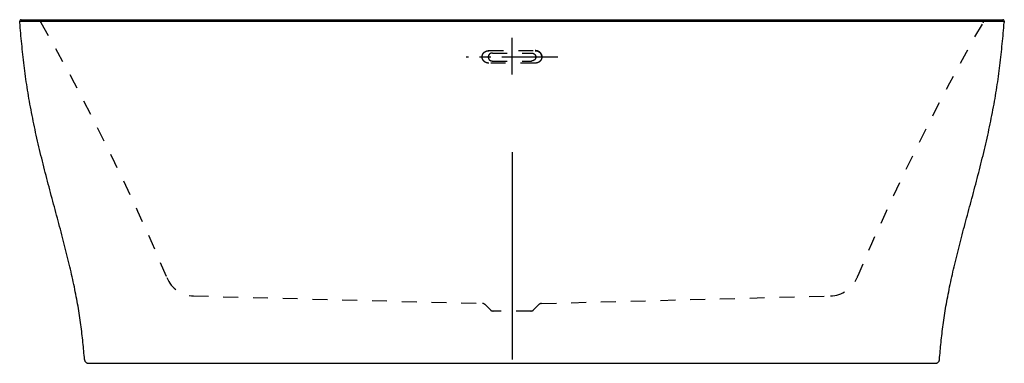
# Model space of a CAD drawing. Units: inches. Extents: x 20.2 to 86.2, y 21.1 to 44.1.
import ezdxf

# ---------------------------------------------------------------- set-up
doc = ezdxf.new("R2010")
doc.units = ezdxf.units.IN
doc.header["$LTSCALE"] = 9.973333
doc.header["$MEASUREMENT"] = 0
doc.linetypes.add('CENTER', pattern=[0.6, 0.375, -0.075, 0.075, -0.075])
doc.linetypes.add('HIDDEN', pattern=[0.2, 0.1, -0.1])
doc.layers.get('0').update_dxf_attribs({"linetype": 'CONTINUOUS'})
for name, color, linetype in [('6_SURFACES', 7, 'CONTINUOUS'), ('DEFAULT_1', 7, 'CENTER'), ('DEFAULT_2', 8, 'HIDDEN')]:
    doc.layers.add(name, color=color, linetype=linetype)

msp = doc.modelspace()

# ---------------------------------------------------------------- linework, layer by layer
at = {"color": 9, "linetype": 'Continuous'}
for p, q in [((20.248, 44.01), (22.299, 44.01)), ((25.609, 44.01), (80.868, 44.01)), ((84.176, 43.987), (84.178, 44.01)), ((84.178, 44.01), (86.23, 44.01)), ((53.239, 35.249), (53.239, 21.362)), ((76.885, 21.114), (76.878, 21.117))]:
    msp.add_line(p, q, dxfattribs=at)
at = {"color": 7, "linetype": 'Continuous'}
for p, q in [((20.255, 43.925), (20.25, 43.987)), ((86.228, 43.987), (20.25, 43.987)), ((20.341, 44.112), (86.136, 44.112)), ((24.849, 21.113), (24.864, 21.112)), ((24.864, 21.112), (81.614, 21.112)), ((81.614, 21.112), (81.628, 21.113))]:
    msp.add_line(p, q, dxfattribs=at)
for points in [[(24.592, 21.362), (24.593, 21.354), (24.594, 21.342), (24.595, 21.33), (24.597, 21.318), (24.6, 21.306), (24.604, 21.294), (24.609, 21.28), (24.615, 21.267), (24.623, 21.252), (24.633, 21.238), (24.644, 21.223), (24.657, 21.208), (24.672, 21.193), (24.689, 21.178), (24.706, 21.163), (24.726, 21.149), (24.747, 21.137), (24.772, 21.126), (24.798, 21.118), (24.822, 21.114), (24.843, 21.113), (24.849, 21.113)], [(81.628, 21.113), (81.634, 21.113), (81.655, 21.114), (81.679, 21.118), (81.705, 21.126), (81.73, 21.137), (81.751, 21.149), (81.771, 21.163), (81.789, 21.178), (81.805, 21.193), (81.82, 21.208), (81.833, 21.223), (81.845, 21.238), (81.854, 21.252), (81.862, 21.267), (81.868, 21.28), (81.873, 21.294), (81.877, 21.306), (81.88, 21.318), (81.882, 21.33), (81.883, 21.342), (81.885, 21.354), (81.885, 21.362)]]:
    msp.add_lwpolyline(points, dxfattribs=at)
for centre, start, end in [((20.341, 44.018), 90, 185), ((86.136, 44.018), 355, 90)]:
    msp.add_arc(centre, 0.094, start, end, dxfattribs=at)
for points in [[(24.592, 21.362), (24.575, 21.553), (24.541, 21.937), (24.485, 22.516), (24.421, 23.103), (24.319, 23.91), (24.193, 24.733), (24.04, 25.574), (23.91, 26.229), (23.765, 26.899), (23.607, 27.584), (23.438, 28.284), (23.257, 28.998), (23.068, 29.725), (22.805, 30.715), (22.465, 31.971), (22.059, 33.494), (21.669, 35.028), (21.312, 36.56), (21, 38.078), (20.741, 39.574), (20.537, 41.045), (20.381, 42.492), (20.297, 43.45), (20.255, 43.925)], [(81.885, 21.362), (81.902, 21.553), (81.936, 21.937), (81.992, 22.516), (82.057, 23.103), (82.158, 23.91), (82.284, 24.733), (82.437, 25.574), (82.568, 26.229), (82.712, 26.899), (82.87, 27.584), (83.04, 28.284), (83.22, 28.998), (83.409, 29.725), (83.673, 30.715), (84.012, 31.971), (84.418, 33.494), (84.808, 35.028), (85.165, 36.56), (85.477, 38.078), (85.736, 39.574), (85.94, 41.045), (86.096, 42.492), (86.181, 43.45), (86.222, 43.925)]]:
    msp.add_open_spline(points, degree=3, knots=[0, 0, 0, 0, 0.025008, 0.050241, 0.075861, 0.101994, 0.156197, 0.184403, 0.213394, 0.243179, 0.273744, 0.305057, 0.337066, 0.369706, 0.402897, 0.470574, 0.539317, 0.608323, 0.676852, 0.744309, 0.810311, 0.874746, 0.937803, 1, 1, 1, 1], dxfattribs=at)
at = {"color": 9, "linetype": 'Continuous'}
for points, knots in [([(22.299, 44.01), (22.37, 44.01), (22.532, 44.01), (22.812, 44.009), (23.159, 44.009), (23.736, 44.009), (24.559, 44.009), (25.245, 44.01), (25.609, 44.01)], [0, 0, 0, 0, 0.063606, 0.147711, 0.25376, 0.378132, 0.670143, 1, 1, 1, 1]), ([(80.868, 44.01), (81.232, 44.01), (81.918, 44.009), (82.741, 44.009), (83.318, 44.009), (83.665, 44.009), (83.945, 44.01), (84.108, 44.01), (84.178, 44.01)], [0, 0, 0, 0, 0.329844, 0.621858, 0.74623, 0.852281, 0.936392, 1, 1, 1, 1])]:
    msp.add_open_spline(points, degree=3, knots=knots, dxfattribs=at)
at = {"layer": '6_SURFACES', "color": 7, "linetype": 'Continuous'}
for p, q in [((20.25, 43.987), (20.248, 44.01)), ((86.23, 44.01), (86.222, 43.925))]:
    msp.add_line(p, q, dxfattribs=at)
msp.add_lwpolyline([(81.628, 21.113), (81.634, 21.113), (81.655, 21.114), (81.679, 21.118), (81.705, 21.126), (81.73, 21.137), (81.751, 21.149), (81.771, 21.163), (81.789, 21.178), (81.805, 21.193), (81.82, 21.208), (81.833, 21.223), (81.845, 21.238), (81.854, 21.252), (81.862, 21.267), (81.868, 21.28), (81.873, 21.294), (81.877, 21.306), (81.88, 21.318), (81.882, 21.33), (81.883, 21.342), (81.885, 21.354), (81.885, 21.362)], dxfattribs=at)
at = {"layer": 'DEFAULT_1', "color": 7, "linetype": 'CENTER'}
for p, q in [((53.239, 40.452), (53.239, 42.892)), ((56.305, 41.615), (50.172, 41.615))]:
    msp.add_line(p, q, dxfattribs=at)
at = {"layer": 'DEFAULT_2', "color": 8, "linetype": 'HIDDEN'}
for p, q in [((51.676, 42.042), (54.801, 42.042)), ((51.926, 41.883), (54.551, 41.883)), ((54.801, 41.207), (51.676, 41.207)), ((51.926, 41.348), (54.551, 41.348)), ((31.896, 25.622), (51.264, 25.115)), ((55.213, 25.115), (74.581, 25.622)), ((51.79, 24.686), (51.434, 25.042)), ((54.51, 24.612), (51.967, 24.612)), ((54.687, 24.686), (55.043, 25.042))]:
    msp.add_line(p, q, dxfattribs=at)
for centre, radius, start, end in [((31.949, 27.622), 2, 202.83175, 268.50001), ((74.528, 27.622), 2, 271.49999, 337.16825), ((51.257, 24.865), 0.25, 45, 88.5), ((55.22, 24.865), 0.25, 91.5, 135), ((51.967, 24.862), 0.25, 225, 270), ((54.51, 24.862), 0.25, 270, 315)]:
    msp.add_arc(centre, radius, start, end, dxfattribs=at)
for points in [[(21.337, 44.112), (21.352, 44.112), (21.381, 44.112), (21.418, 44.109), (21.453, 44.103), (21.484, 44.094), (21.514, 44.081), (21.543, 44.065), (21.57, 44.045), (21.596, 44.02), (21.62, 43.992), (21.642, 43.96), (21.655, 43.936), (21.662, 43.924)], [(84.815, 43.924), (84.822, 43.936), (84.835, 43.96), (84.857, 43.992), (84.881, 44.02), (84.907, 44.045), (84.935, 44.065), (84.963, 44.081), (84.993, 44.094), (85.025, 44.103), (85.059, 44.109), (85.097, 44.112), (85.125, 44.112), (85.14, 44.112)]]:
    msp.add_open_spline(points, degree=3, dxfattribs=at)
for points, knots in [([(21.662, 43.924), (24.628, 38.767), (27.692, 32.569), (30.085, 26.894), (30.106, 26.845)], [0, 0, 0, 0, 0.991475, 1, 1, 1, 1]), ([(76.372, 26.845), (76.392, 26.894), (78.785, 32.569), (81.849, 38.767), (84.815, 43.924)], [0, 0, 0, 0, 0.008525, 1, 1, 1, 1]), ([(51.239, 41.623), (51.239, 41.636), (51.24, 41.657), (51.243, 41.685), (51.248, 41.712), (51.257, 41.745), (51.269, 41.778), (51.281, 41.803), (51.294, 41.827), (51.312, 41.857), (51.338, 41.89), (51.367, 41.92), (51.399, 41.948), (51.433, 41.973), (51.464, 41.99), (51.49, 42.002), (51.516, 42.013), (51.549, 42.025), (51.584, 42.033), (51.612, 42.038), (51.64, 42.041), (51.662, 42.042), (51.676, 42.042)], [0, 0, 0, 0, 0.061416, 0.092147, 0.122894, 0.184432, 0.246087, 0.276979, 0.307912, 0.369893, 0.43207, 0.494456, 0.557055, 0.619863, 0.682869, 0.71445, 0.746072, 0.809408, 0.872864, 0.904634, 0.93642, 1, 1, 1, 1]), ([(51.239, 41.623), (51.239, 41.636), (51.24, 41.657), (51.243, 41.684), (51.248, 41.711), (51.257, 41.744), (51.269, 41.776), (51.28, 41.801), (51.293, 41.825), (51.312, 41.854), (51.337, 41.887), (51.366, 41.917), (51.398, 41.945), (51.433, 41.969), (51.463, 41.987), (51.489, 41.999), (51.515, 42.01), (51.549, 42.022), (51.584, 42.03), (51.612, 42.034), (51.64, 42.038), (51.662, 42.039), (51.676, 42.039)], [0, 0, 0, 0, 0.060926, 0.091418, 0.121933, 0.183041, 0.244323, 0.275054, 0.305846, 0.367608, 0.429657, 0.492008, 0.554666, 0.617625, 0.680864, 0.712589, 0.744373, 0.808078, 0.87195, 0.903941, 0.935955, 1, 1, 1, 1]), ([(51.676, 41.207), (51.662, 41.207), (51.64, 41.208), (51.612, 41.211), (51.584, 41.216), (51.549, 41.224), (51.515, 41.235), (51.489, 41.246), (51.463, 41.259), (51.433, 41.276), (51.398, 41.3), (51.366, 41.328), (51.337, 41.358), (51.312, 41.391), (51.293, 41.42), (51.28, 41.445), (51.269, 41.47), (51.257, 41.502), (51.248, 41.535), (51.243, 41.562), (51.24, 41.589), (51.239, 41.609), (51.239, 41.623)], [0, 0, 0, 0, 0.064045, 0.096059, 0.12805, 0.191922, 0.255627, 0.287411, 0.319136, 0.382375, 0.445334, 0.507992, 0.570344, 0.632392, 0.694154, 0.724946, 0.755677, 0.816959, 0.878067, 0.908582, 0.939074, 1, 1, 1, 1]), ([(51.926, 41.883), (51.917, 41.883), (51.899, 41.882), (51.871, 41.878), (51.844, 41.872), (51.818, 41.863), (51.793, 41.852), (51.77, 41.838), (51.747, 41.823), (51.727, 41.805), (51.708, 41.785), (51.692, 41.764), (51.68, 41.745), (51.672, 41.73), (51.664, 41.714), (51.657, 41.693), (51.651, 41.672), (51.648, 41.655), (51.646, 41.637), (51.645, 41.624), (51.645, 41.615)], [0, 0, 0, 0, 0.064048, 0.128037, 0.191911, 0.255618, 0.319112, 0.382353, 0.445314, 0.507975, 0.570328, 0.632379, 0.694143, 0.724936, 0.755668, 0.816952, 0.878062, 0.908579, 0.939072, 1, 1, 1, 1]), ([(51.645, 41.615), (51.645, 41.607), (51.646, 41.593), (51.648, 41.576), (51.651, 41.559), (51.657, 41.538), (51.664, 41.517), (51.672, 41.501), (51.68, 41.485), (51.692, 41.466), (51.708, 41.445), (51.727, 41.426), (51.747, 41.408), (51.77, 41.393), (51.793, 41.379), (51.818, 41.368), (51.844, 41.359), (51.871, 41.353), (51.899, 41.349), (51.917, 41.348), (51.926, 41.348)], [0, 0, 0, 0, 0.060928, 0.091421, 0.121938, 0.183048, 0.244332, 0.275064, 0.305857, 0.367621, 0.429672, 0.492025, 0.554686, 0.617647, 0.680888, 0.744382, 0.808089, 0.871963, 0.935952, 1, 1, 1, 1]), ([(54.551, 41.883), (54.56, 41.883), (54.579, 41.882), (54.606, 41.878), (54.633, 41.872), (54.659, 41.863), (54.684, 41.852), (54.708, 41.838), (54.73, 41.823), (54.75, 41.805), (54.769, 41.785), (54.785, 41.764), (54.797, 41.745), (54.805, 41.73), (54.813, 41.714), (54.821, 41.693), (54.826, 41.672), (54.829, 41.655), (54.832, 41.637), (54.832, 41.624), (54.832, 41.615)], [0, 0, 0, 0, 0.064048, 0.128037, 0.191911, 0.255618, 0.319112, 0.382353, 0.445314, 0.507975, 0.570328, 0.632379, 0.694143, 0.724936, 0.755668, 0.816952, 0.878062, 0.908579, 0.939072, 1, 1, 1, 1]), ([(54.832, 41.615), (54.832, 41.607), (54.832, 41.593), (54.829, 41.576), (54.826, 41.559), (54.821, 41.538), (54.813, 41.517), (54.805, 41.501), (54.797, 41.485), (54.785, 41.466), (54.769, 41.445), (54.75, 41.426), (54.73, 41.408), (54.708, 41.393), (54.684, 41.379), (54.659, 41.368), (54.633, 41.359), (54.606, 41.353), (54.579, 41.349), (54.56, 41.348), (54.551, 41.348)], [0, 0, 0, 0, 0.060928, 0.091421, 0.121938, 0.183048, 0.244332, 0.275064, 0.305857, 0.367621, 0.429672, 0.492025, 0.554686, 0.617647, 0.680888, 0.744382, 0.808089, 0.871963, 0.935952, 1, 1, 1, 1]), ([(55.239, 41.623), (55.239, 41.636), (55.238, 41.657), (55.234, 41.685), (55.229, 41.712), (55.22, 41.745), (55.208, 41.778), (55.197, 41.803), (55.184, 41.827), (55.165, 41.857), (55.139, 41.89), (55.11, 41.92), (55.078, 41.948), (55.044, 41.973), (55.013, 41.99), (54.988, 42.002), (54.962, 42.013), (54.928, 42.025), (54.893, 42.033), (54.865, 42.038), (54.837, 42.041), (54.815, 42.042), (54.801, 42.042)], [0, 0, 0, 0, 0.061416, 0.092147, 0.122894, 0.184432, 0.246087, 0.276979, 0.307912, 0.369893, 0.43207, 0.494456, 0.557055, 0.619863, 0.682869, 0.71445, 0.746072, 0.809408, 0.872864, 0.904634, 0.93642, 1, 1, 1, 1]), ([(54.801, 42.039), (54.815, 42.039), (54.837, 42.038), (54.865, 42.034), (54.894, 42.03), (54.928, 42.022), (54.962, 42.01), (54.988, 41.999), (55.014, 41.987), (55.044, 41.969), (55.079, 41.945), (55.111, 41.917), (55.14, 41.887), (55.165, 41.854), (55.184, 41.825), (55.197, 41.801), (55.208, 41.776), (55.22, 41.744), (55.229, 41.711), (55.234, 41.684), (55.238, 41.657), (55.239, 41.636), (55.239, 41.623)], [0, 0, 0, 0, 0.064045, 0.096059, 0.12805, 0.191922, 0.255627, 0.287411, 0.319136, 0.382375, 0.445334, 0.507992, 0.570344, 0.632392, 0.694154, 0.724946, 0.755677, 0.816959, 0.878067, 0.908582, 0.939074, 1, 1, 1, 1]), ([(55.239, 41.623), (55.239, 41.609), (55.238, 41.589), (55.234, 41.562), (55.229, 41.535), (55.22, 41.502), (55.208, 41.47), (55.197, 41.445), (55.184, 41.42), (55.165, 41.391), (55.14, 41.358), (55.111, 41.328), (55.079, 41.3), (55.044, 41.276), (55.014, 41.259), (54.988, 41.246), (54.962, 41.235), (54.928, 41.224), (54.894, 41.216), (54.865, 41.211), (54.837, 41.208), (54.815, 41.207), (54.801, 41.207)], [0, 0, 0, 0, 0.060926, 0.091418, 0.121933, 0.183041, 0.244323, 0.275054, 0.305846, 0.367608, 0.429657, 0.492008, 0.554666, 0.617625, 0.680864, 0.712589, 0.744373, 0.808078, 0.87195, 0.903941, 0.935955, 1, 1, 1, 1])]:
    msp.add_open_spline(points, degree=3, knots=knots, dxfattribs=at)

doc.saveas('drawing.dxf')
